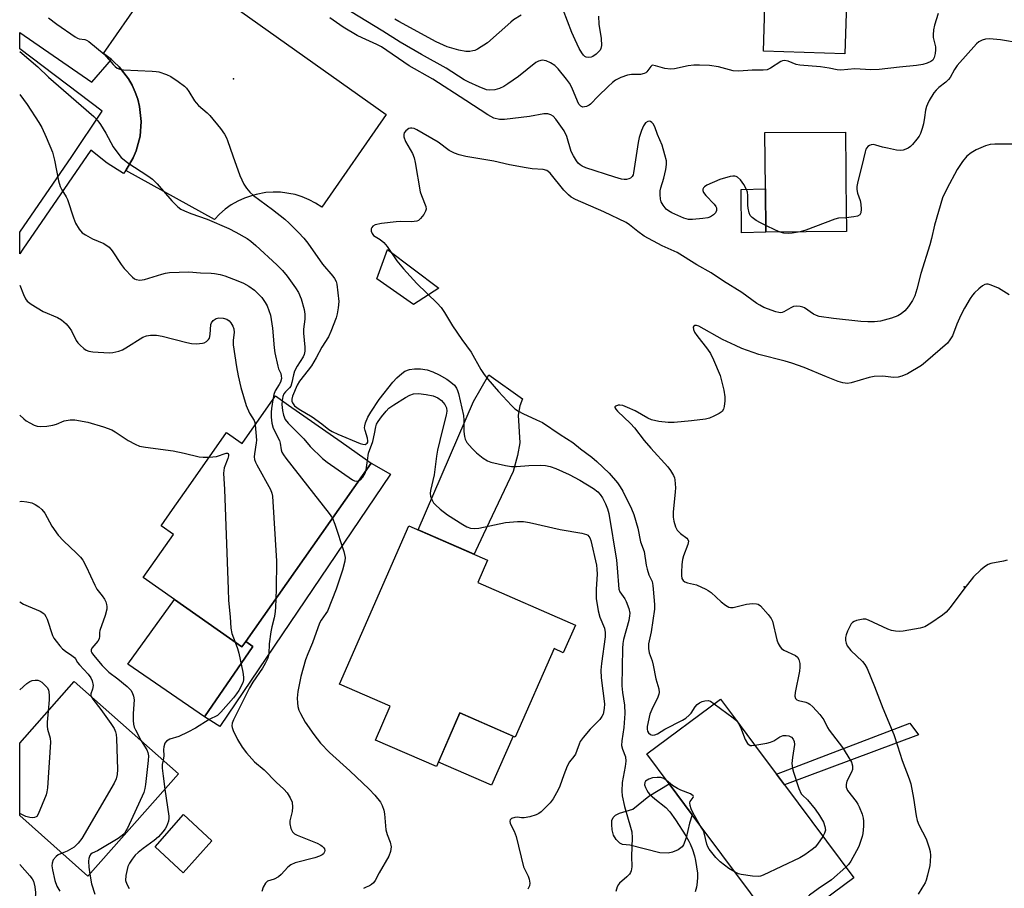
# Model space of a CAD drawing. Units: inches. Extents: x 1279761 to 1285761, y 489452 to 493453.
# Drawn here: x 1279761 to 1280049, y 491913 to 492166 of the extents above; entities that cross this region are included whole.
import ezdxf

# ---------------------------------------------------------------- set-up
doc = ezdxf.new("R2010")
doc.units = ezdxf.units.IN
doc.header["$MEASUREMENT"] = 0
for name, color, linetype in [('BLDG-Footprint', 5, 'Continuous'), ('CULTRL-Pad', 6, 'Continuous'), ('ELEV-Spot Elevation', 7, 'Continuous'), ('TRANS-Driveway', 251, 'Continuous'), ('TRANS-Non Street Sidewalk', 7, 'Continuous'), ('TRANS-Road', 130, 'Continuous'), ('TRANS-Street Sidewalk', 7, 'Continuous'), ('Undefined', 1, 'Continuous')]:
    doc.layers.add(name, color=color, linetype=linetype)

msp = doc.modelspace()

# ---------------------------------------------------------------- linework, layer by layer
at = {"layer": 'BLDG-Footprint'}
for points, elevation in [([(1280002.6, 492174.14), (1280002.01, 492156.34), (1279978.22, 492157.13), (1279978.65, 492170.14), (1279979.24, 492188.68), (1279981.13, 492188.62), (1280003.05, 492187.89), (1280002.71, 492177.58)], 300.31), ([(1280002.42, 492104.42), (1279978.86, 492104.24), (1279978.77, 492116.87), (1279978.65, 492133.32), (1280002.21, 492133.49), (1280002.29, 492122.17), (1280002.31, 492118.88)], 296.81), ([(1279854.83, 492042.97), (1279861.9, 492038.01), (1279863.59, 492036.82), (1279826.98, 491984.66), (1279825.89, 491983.11), (1279806.21, 491996.92), (1279797.05, 492003.35), (1279805.88, 492015.93), (1279802.25, 492018.48), (1279805.58, 492023.22), (1279810.25, 492029.87), (1279821.41, 492045.77), (1279825.98, 492042.56), (1279835.7, 492056.4), (1279839.47, 492053.75)], 303.35), ([(1279923.26, 491989.45), (1279919.75, 491981.42), (1279917.04, 491982.61), (1279905.72, 491956.72), (1279889.52, 491963.81), (1279882.66, 491948.13), (1279864.9, 491955.9), (1279869.22, 491965.79), (1279854.41, 491972.27), (1279874.63, 492018.51), (1279897.59, 492008.47), (1279894.73, 492001.93)], 333.98), ([(1279807.34, 491946.06), (1279780.91, 491916.19), (1279760.96, 491933.84), (1279760.96, 491955), (1279776.89, 491973)], 306.83), ([(1280004.58, 491915.7), (1279983.1, 491899.66), (1279957.43, 491934.04), (1279950.69, 491943.07), (1279944.15, 491951.84), (1279965.63, 491967.87), (1279969.46, 491962.74), (1279977.29, 491952.25), (1279982.03, 491945.91), (1279984.31, 491942.85)], 293.78)]:
    msp.add_lwpolyline(points, close=True, dxfattribs=dict(at, elevation=elevation))
at = {"layer": 'CULTRL-Pad'}
for points in [[(1279978.86, 492104.24), (1279971.8, 492104.04), (1279971.66, 492116.75), (1279978.77, 492116.87)], [(1279806.21, 491996.92), (1279825.89, 491983.11), (1279826.98, 491984.66), (1279829.06, 491983.24), (1279814.96, 491962.72), (1279792.59, 491978.04)], [(1279905.07, 491957.01), (1279898.8, 491942.68), (1279883.25, 491949.48), (1279889.52, 491963.81)], [(1279951.63, 491923.15), (1279950.41, 491922.82), (1279947.89, 491923.01), (1279939.21, 491925.18), (1279937.08, 491925.43), (1279936.22, 491925.75), (1279935.18, 491926.83), (1279934.43, 491928.12), (1279934.05, 491929.64), (1279933.88, 491931.26), (1279933.96, 491932.45), (1279934.27, 491933.25), (1279935, 491933.93), (1279936.14, 491934.54), (1279940.07, 491935.75), (1279944.71, 491939.55), (1279950.69, 491943.07), (1279957.43, 491934.04), (1279956.64, 491931.65), (1279955.64, 491927.39), (1279954.84, 491925.27), (1279954.42, 491924.69), (1279953.31, 491923.86)], [(1279817.07, 491926.46), (1279808.73, 491917.16), (1279800.53, 491924.72), (1279808.82, 491934.14)]]:
    msp.add_lwpolyline(points, close=True, dxfattribs=at)
at = {"layer": 'ELEV-Spot Elevation'}
for p in [(1279823.4, 492149, 295.66), (1280036.8, 492000.7, 290.18)]:
    msp.add_point(p, dxfattribs=at)
at = {"layer": 'TRANS-Driveway'}
for points in [[(1279883.4, 492087.91), (1279875.95, 492083.15), (1279865.3, 492090.61), (1279868.36, 492099.16)], [(1279894.19, 492011.3), (1279893.66, 492010.19), (1279877.31, 492017.34), (1279893.48, 492054.76), (1279897.99, 492062.54), (1279907.8, 492055.59), (1279907.04, 492053.55), (1279906.57, 492050.78), (1279907.06, 492042.72), (1279906.36, 492039.01), (1279905.06, 492034.34), (1279896.34, 492015.85)]]:
    msp.add_lwpolyline(points, close=True, dxfattribs=at)
at = {"layer": 'TRANS-Non Street Sidewalk'}
for points in [[(1279869.24, 492033.59), (1279819.45, 491959.87), (1279814.96, 491962.72), (1279829.06, 491983.24), (1279826.98, 491984.66), (1279863.59, 492036.82)], [(1280023.5, 491957.4), (1279984.31, 491942.85), (1279982.03, 491945.91), (1280020.99, 491960.87)]]:
    msp.add_lwpolyline(points, close=True, dxfattribs=at)
at = {"layer": 'TRANS-Road'}
msp.add_lwpolyline([(1279791.92, 492122.23), (1279793.07, 492124.08), (1279794.15, 492125.99), (1279794.99, 492128.01), (1279796.11, 492132.24), (1279796.44, 492136.61), (1279795.97, 492140.96), (1279795.44, 492143.08), (1279794.71, 492145.15), (1279793.81, 492147.14), (1279792.72, 492149.05), (1279790.05, 492152.52), (1279788.47, 492154.02), (1279787.74, 492154.65), (1279785.42, 492156.4), (1279804.42, 492183.8), (1279868.02, 492138.65), (1279849.21, 492111.52), (1279847.4, 492112.71), (1279845.49, 492113.72), (1279843.5, 492114.56), (1279841.43, 492115.2), (1279837.17, 492115.91), (1279835.01, 492115.97), (1279832.85, 492115.82), (1279830.05, 492115.27), (1279828.63, 492114.89), (1279826.59, 492114.21), (1279824.63, 492113.29), (1279822.76, 492112.2), (1279821.01, 492110.94), (1279819.37, 492109.53), (1279817.84, 492107.93)], close=True, dxfattribs=at)
at = {"layer": 'TRANS-Street Sidewalk'}
msp.add_lwpolyline([(1279787.74, 492154.65), (1279788.47, 492154.02), (1279790.05, 492152.52), (1279792.72, 492149.05), (1279793.81, 492147.14), (1279794.71, 492145.15), (1279795.44, 492143.08), (1279795.97, 492140.96), (1279796.44, 492136.61), (1279796.11, 492132.24), (1279794.99, 492128.01), (1279794.15, 492125.99), (1279793.07, 492124.08), (1279791.92, 492122.23), (1279791.31, 492121.36), (1279786.53, 492124.41), (1279781.76, 492128.23), (1279761.89, 492099.28), (1279760.97, 492097.95), (1279760.97, 492104.24), (1279776.17, 492126.33), (1279785.08, 492139.58), (1279760.98, 492157.78), (1279760.98, 492162.6), (1279782.07, 492148.07)], close=True, dxfattribs=at)
at = {"layer": 'Undefined'}
for p, q in [((1279862.17, 492034.8, 298), (1279862.53, 492037.56, 298)), ((1279835.85, 492000, 302), (1279835.8, 491997.22, 302)), ((1279970.4, 491961.49, 294), (1279970.95, 491960.74, 294))]:
    msp.add_line(p, q, dxfattribs=at)
for points, elevation in [([(1279930.03, 492167.32), (1279930.09, 492164.99), (1279930.8, 492160.78), (1279930.87, 492158.74), (1279930.74, 492157.92), (1279930.51, 492157.43), (1279929.97, 492156.79), (1279929.31, 492156.21), (1279928.34, 492155.58), (1279927.85, 492155.4), (1279927.09, 492155.25), (1279926.39, 492155.33), (1279925.99, 492155.58), (1279925.62, 492155.95), (1279925.14, 492156.61), (1279924.38, 492157.93), (1279923.17, 492160.44), (1279922.26, 492162.55), (1279919.7, 492169.16)], 300), ([(1279769.33, 492166.82), (1279771.84, 492164.96), (1279777.13, 492161.27), (1279777.88, 492160.88), (1279778.33, 492160.74), (1279779.99, 492160.54), (1279780.48, 492160.34), (1279781.18, 492159.9), (1279785.67, 492156.25), (1279788.25, 492153.23), (1279788.84, 492152.66), (1279789.47, 492152.18), (1279790.19, 492151.87), (1279791.27, 492151.68), (1279799.61, 492151.31), (1279800.79, 492151.21), (1279801.64, 492151.03), (1279803.82, 492150.31), (1279805.12, 492149.72), (1279807.25, 492148.3), (1279809.06, 492146.92), (1279809.66, 492146.3), (1279810.37, 492145.36), (1279812.01, 492142.65), (1279812.49, 492141.98), (1279813.23, 492141.22), (1279815.7, 492139.1), (1279816.54, 492138.29), (1279819.64, 492134.5), (1279820.81, 492132.85), (1279821.35, 492131.81), (1279821.67, 492131), (1279823.17, 492126.57), (1279825.25, 492120.84), (1279826.44, 492118.26), (1279827.17, 492117.05), (1279828.14, 492115.97), (1279829.21, 492114.99), (1279834.8, 492110.91), (1279838.38, 492108), (1279839.68, 492106.85), (1279842.39, 492104.19), (1279843.92, 492102.52), (1279845.15, 492100.99), (1279849.36, 492094.94), (1279852.45, 492091.4), (1279852.96, 492090.72), (1279853.37, 492089.88), (1279853.58, 492089.02), (1279854.14, 492083.96), (1279854.03, 492082.18), (1279853.7, 492080.42), (1279853.4, 492079.27), (1279851.86, 492075.22), (1279851.14, 492073.65), (1279849.25, 492070.69), (1279847.57, 492067.52), (1279846.17, 492065.24), (1279845.24, 492063.9), (1279842.73, 492060.77), (1279842.02, 492059.56), (1279840.66, 492056.33), (1279840.42, 492055.47), (1279840.47, 492054.84), (1279840.65, 492054.35), (1279841.27, 492053.48), (1279842.57, 492052.5), (1279846.38, 492050.27), (1279849.17, 492048.26), (1279851.25, 492046.65), (1279852.27, 492046), (1279853.87, 492045.27), (1279860.43, 492042.56), (1279861.18, 492042.31), (1279861.87, 492042.26), (1279862.42, 492042.59), (1279862.61, 492042.92), (1279862.68, 492043.27), (1279862.57, 492044.06), (1279861.86, 492046.28), (1279861.72, 492047.11), (1279861.77, 492047.68), (1279861.98, 492048.53), (1279862.62, 492050.2), (1279863.52, 492051.71), (1279865.96, 492055.35), (1279869.97, 492060.45), (1279871.13, 492061.74), (1279872.59, 492063.01), (1279873.5, 492063.61), (1279874.84, 492064.1), (1279876.25, 492064.37), (1279878, 492064.33), (1279880.02, 492064.06), (1279881.64, 492063.49), (1279883.46, 492062.62), (1279885.7, 492061.28), (1279886.89, 492060.46), (1279887.94, 492059.52), (1279888.53, 492058.69), (1279888.85, 492057.96), (1279889.1, 492057.11), (1279890.57, 492050.7), (1279890.72, 492049.31), (1279890.7, 492046), (1279890.87, 492044.58), (1279891.07, 492043.76), (1279891.61, 492042.79), (1279893.13, 492041.04), (1279894.39, 492039.83), (1279896.38, 492038.19), (1279897.56, 492037.46), (1279898.62, 492037.08), (1279902.89, 492036.13), (1279904.6, 492035.82), (1279906.04, 492035.79), (1279909.63, 492036.14), (1279913.12, 492036.21), (1279914.55, 492036.1), (1279915.92, 492035.78), (1279917.52, 492035.18), (1279921.46, 492033.44), (1279924.6, 492031.84), (1279928.57, 492029.39), (1279929.82, 492028.4), (1279930.54, 492027.67), (1279931.23, 492026.64), (1279932.07, 492024.9), (1279932.69, 492023.42), (1279933.04, 492022.12), (1279935.27, 492008.45), (1279935.5, 492006.25), (1279935.92, 492000)], 296), ([(1279978.85, 492106.19), (1279977.34, 492106.95), (1279976.09, 492107.69), (1279974.93, 492108.53), (1279974.37, 492109.12), (1279974.01, 492109.87), (1279973.69, 492111.28), (1279973.62, 492112.15), (1279973.67, 492114.94), (1279973.5, 492115.97), (1279973.24, 492116.72), (1279972.49, 492118.15), (1279971.46, 492119.52), (1279970.66, 492120.27), (1279970.25, 492120.49), (1279969.8, 492120.61), (1279969.29, 492120.61), (1279968.48, 492120.48), (1279965.5, 492119.59), (1279961.7, 492117.94), (1279960.99, 492117.51), (1279960.65, 492117.16), (1279960.5, 492116.81), (1279960.47, 492116.42), (1279960.71, 492115.79), (1279961.39, 492114.94), (1279963.81, 492112.44), (1279964.29, 492111.78), (1279964.49, 492111.31), (1279964.48, 492110.57), (1279964.16, 492109.9), (1279963.62, 492109.35), (1279962.73, 492108.76), (1279961.93, 492108.47), (1279960.46, 492108.23), (1279957.48, 492107.91), (1279956.32, 492107.93), (1279954.96, 492108.36), (1279951.49, 492109.92), (1279950.47, 492110.48), (1279949.83, 492110.99), (1279948.91, 492112.09), (1279948.34, 492113.06), (1279948.11, 492113.84), (1279948.02, 492115.22), (1279948.06, 492116.34), (1279948.19, 492117.16), (1279949.14, 492120.06), (1279949.69, 492122.57), (1279949.89, 492123.97), (1279949.85, 492125.1), (1279949.43, 492126.82), (1279948.58, 492129.66), (1279947.26, 492132.81), (1279946.5, 492134.97), (1279945.99, 492135.92), (1279945.64, 492136.29), (1279945.25, 492136.55), (1279944.82, 492136.66), (1279944.4, 492136.6), (1279943.79, 492136.21), (1279943.16, 492135.29), (1279942.6, 492133.9), (1279941.93, 492131.9), (1279941.59, 492130.48), (1279940.24, 492121.54), (1279940.1, 492121), (1279939.86, 492120.53), (1279939.34, 492120.03), (1279938.9, 492119.81), (1279938.23, 492119.63), (1279937.5, 492119.61), (1279936.7, 492119.75), (1279934.82, 492120.29), (1279926.34, 492123.08), (1279925.25, 492123.51), (1279924.62, 492123.9), (1279924.09, 492124.4), (1279923.59, 492125.08), (1279922.7, 492126.55), (1279922.08, 492127.77), (1279920.74, 492132.14), (1279919.98, 492133.81), (1279919.05, 492135.23), (1279917.52, 492137.28), (1279916.75, 492138.08), (1279916.06, 492138.53), (1279915.25, 492138.8), (1279914.1, 492138.81), (1279909.88, 492137.99), (1279902.55, 492137.14), (1279901.12, 492137.19), (1279899.47, 492137.57), (1279897.67, 492138.56), (1279891.3, 492142.75), (1279881.61, 492148.9), (1279874.72, 492152.87), (1279866.68, 492158.35), (1279865.28, 492159.09), (1279861.04, 492160.97), (1279859.58, 492161.69), (1279855.49, 492164.13), (1279851.58, 492166.81)], 296), ([(1280029.2, 492168.13), (1280028.19, 492164.75), (1280027.91, 492163.33), (1280027.8, 492161.93), (1280027.82, 492161.09), (1280028.41, 492158.35), (1280028.48, 492157.55), (1280028.4, 492156.46), (1280028.09, 492155.23), (1280027.65, 492154.5), (1280027.06, 492154.06), (1280026.06, 492153.6), (1280024.72, 492153.17), (1280022.95, 492152.9), (1280017.9, 492152.43), (1280011.97, 492151.72), (1280009.59, 492151.68), (1280004.9, 492151.91), (1280000.82, 492151.54), (1279999.77, 492151.63), (1279997.44, 492152.11), (1279994.87, 492152.49), (1279988.86, 492152.99), (1279987.75, 492153.26), (1279985.41, 492154.19), (1279984.35, 492154.36), (1279983.8, 492154.27), (1279983.31, 492154.07), (1279980.29, 492152.1), (1279979.29, 492151.69), (1279978.15, 492151.57), (1279974.89, 492151.53), (1279971.02, 492151.25), (1279969.37, 492151.41), (1279965.11, 492152.49), (1279962.42, 492152.91), (1279959.53, 492153.04), (1279957.82, 492153.01), (1279956.19, 492152.79), (1279952.2, 492151.97), (1279951.05, 492151.86), (1279949.37, 492152.03), (1279946.72, 492152.86), (1279945.78, 492152.98), (1279945.59, 492152.92), (1279945.26, 492152.66), (1279944.15, 492151.04), (1279943.82, 492150.77), (1279943.38, 492150.55), (1279942.3, 492150.34), (1279939.69, 492150.26), (1279938.54, 492150.1), (1279936.59, 492149.43), (1279935.01, 492148.66), (1279934.1, 492147.96), (1279932.83, 492146.77), (1279929.91, 492143.93), (1279927.72, 492141.66), (1279927.27, 492141.34), (1279926.5, 492140.98), (1279925.98, 492140.83), (1279925.48, 492140.78), (1279925.24, 492140.82), (1279924.83, 492141.05), (1279924.31, 492141.64), (1279923.87, 492142.5), (1279922.19, 492146.47), (1279921.55, 492147.75), (1279920.7, 492148.94), (1279918.29, 492151.93), (1279917.25, 492152.93), (1279916, 492153.69), (1279914.69, 492154.29), (1279914.15, 492154.43), (1279913.58, 492154.46), (1279912.47, 492154.23), (1279911.72, 492153.8), (1279906.61, 492149.7), (1279903.58, 492147.54), (1279902.37, 492146.78), (1279901.1, 492146.22), (1279899.75, 492145.83), (1279898.28, 492145.7), (1279897.27, 492145.84), (1279895.13, 492146.67), (1279892.18, 492148.01), (1279890.76, 492148.75), (1279885.54, 492152.13), (1279878.31, 492156.16), (1279872.11, 492159.75), (1279867.07, 492162.94), (1279857.55, 492168.69)], 298), ([(1279907.47, 492167.62), (1279905.23, 492166.22), (1279904.38, 492165.58), (1279897.59, 492159.58), (1279894.66, 492157.71), (1279893.89, 492157.34), (1279893.34, 492157.17), (1279892.48, 492157.04), (1279891.31, 492157.03), (1279889.27, 492157.43), (1279885.82, 492158.39), (1279882.56, 492159.88), (1279871.71, 492165.8), (1279870.56, 492166.5)], 300), ([(1280053.2, 492159.44), (1280047.49, 492160.39), (1280044.25, 492160.68), (1280043.1, 492160.6), (1280042.05, 492160.29), (1280041.07, 492159.8), (1280040.4, 492159.25), (1280034.75, 492152.95), (1280033.98, 492151.79), (1280032.72, 492149.43), (1280032.3, 492148.79), (1280031.49, 492148.04), (1280029.44, 492146.53), (1280028.68, 492145.75), (1280027.98, 492144.9), (1280026.61, 492142.7), (1280026.09, 492141.67), (1280025.8, 492140.92), (1280025.54, 492139.87), (1280025.29, 492137.74), (1280024.93, 492135.88), (1280024.59, 492134.54), (1280024.04, 492133.04), (1280023.69, 492132.32), (1280023.05, 492131.39), (1280021.78, 492129.85), (1280021.18, 492129.26), (1280020.51, 492128.8), (1280019.78, 492128.45), (1280019.02, 492128.2), (1280018.21, 492128.09), (1280017.05, 492128.21), (1280014.4, 492128.75), (1280012.94, 492129.09), (1280011.01, 492129.69), (1280010.21, 492129.83), (1280009.69, 492129.78), (1280009.19, 492129.59), (1280008.74, 492129.3), (1280008.37, 492128.92), (1280008.13, 492128.48), (1280007.89, 492127.73), (1280006.98, 492123.61), (1280005.75, 492119.03), (1280005.5, 492117.59), (1280005.52, 492116.75), (1280005.71, 492115.63), (1280006.43, 492113.53), (1280006.67, 492112.38), (1280006.79, 492110.92), (1280006.63, 492109.89), (1280006.31, 492109.32), (1280005.72, 492108.94), (1280004.64, 492108.69), (1280002.39, 492108.45)], 296), ([(1279760.98, 492156.97), (1279766.25, 492152.5), (1279769.36, 492149.5), (1279773.8, 492145.74), (1279782.6, 492138.03), (1279783.75, 492136.81), (1279784.6, 492135.69), (1279786.11, 492133.16), (1279788.25, 492129.15), (1279789.31, 492127.67), (1279790.63, 492126.08), (1279791.46, 492125.35), (1279792.56, 492124.54), (1279798.4, 492120.7), (1279799.78, 492119.69), (1279801.12, 492118.34), (1279805.36, 492113.39), (1279807.19, 492111.67), (1279808.05, 492111), (1279809.06, 492110.46), (1279810.99, 492109.71), (1279815.74, 492108.09), (1279822, 492105.35), (1279824.12, 492104.29), (1279827.41, 492102.36), (1279828.44, 492101.62), (1279829.94, 492100.36), (1279836.07, 492094.7), (1279837.68, 492093.09), (1279839.11, 492091.38), (1279841.53, 492088.01), (1279842.39, 492086.58), (1279843.13, 492084.74), (1279844.05, 492081.68), (1279844.25, 492080.26), (1279844.28, 492078.83), (1279843.88, 492075.91), (1279843.83, 492074.76), (1279844.21, 492070.62), (1279844.23, 492069.44), (1279844.07, 492068.51), (1279843.8, 492067.82), (1279841.97, 492065.08), (1279841.23, 492063.62), (1279840.89, 492062.58), (1279840.47, 492060.32), (1279840.14, 492059.27), (1279839.81, 492058.78), (1279838.62, 492057.63), (1279838.13, 492056.98), (1279837.82, 492056.21), (1279837.62, 492055.05)], 298), ([(1279760.98, 492144.47), (1279763.15, 492141.52), (1279766.53, 492136.32), (1279767.4, 492134.82), (1279768.7, 492132.04), (1279770.5, 492127.63), (1279771.09, 492125.29), (1279772.34, 492119.23), (1279772.8, 492117.63), (1279773.3, 492116.64), (1279774.57, 492114.56), (1279774.93, 492113.8), (1279776.63, 492108.48), (1279777.25, 492106.87), (1279778.29, 492105.16), (1279779.19, 492104.08), (1279780.14, 492103.42), (1279782.22, 492102.31), (1279785.5, 492100.89), (1279787.05, 492099.83), (1279788, 492098.79), (1279790.61, 492094.81), (1279791.48, 492093.63), (1279793.9, 492091.15), (1279794.54, 492090.63), (1279795.01, 492090.38), (1279796.06, 492090.24), (1279797.44, 492090.38), (1279802.47, 492092.02), (1279803.57, 492092.31), (1279804.74, 492092.46), (1279810.39, 492092.66), (1279813.78, 492092.34), (1279816.85, 492092.3), (1279817.89, 492092.21), (1279819.55, 492091.92), (1279820.92, 492091.54), (1279824.72, 492090.08), (1279826.31, 492089.39), (1279827.85, 492088.47), (1279829.56, 492087.28), (1279830.76, 492086.17), (1279831.67, 492085.16), (1279832.66, 492083.71), (1279833.22, 492082.69), (1279833.75, 492081.38), (1279834.17, 492080.02), (1279834.82, 492076.25), (1279835.31, 492070.47), (1279835.5, 492069.04), (1279836.34, 492065.09), (1279836.6, 492064.28), (1279837.2, 492062.98), (1279837.38, 492062.3), (1279837.39, 492061.51), (1279837.12, 492060.42), (1279836.77, 492059.72), (1279835.57, 492057.87), (1279835.21, 492056.79), (1279834.91, 492055.28)], 300), ([(1280051.29, 492129.97), (1280045.82, 492129.98), (1280044.41, 492129.88), (1280043.02, 492129.45), (1280040.31, 492128.3), (1280038.85, 492127.44), (1280037.56, 492126.42), (1280036.34, 492124.89), (1280034.79, 492122.53), (1280031.72, 492116.92), (1280030.47, 492114.28), (1280028.19, 492106.29), (1280027.28, 492102.42), (1280026.76, 492100.51), (1280024.13, 492092.15), (1280023.03, 492087.55), (1280022.38, 492085.61), (1280021.76, 492084.29), (1280020.6, 492082.58), (1280019.47, 492081.23), (1280018.39, 492080.38), (1280017.44, 492079.85), (1280015.64, 492079.17), (1280012.38, 492078.26), (1280010.68, 492078.07), (1280008.68, 492078.02), (1280006.63, 492078.16), (1279998.71, 492079), (1279994.5, 492079.63), (1279993.69, 492079.86), (1279992.79, 492080.31), (1279990.2, 492082.16), (1279989.69, 492082.38), (1279988.89, 492082.56), (1279987.79, 492082.63), (1279986.99, 492082.52), (1279986.21, 492082.19), (1279984.19, 492080.99), (1279983.66, 492080.79), (1279983.17, 492080.72), (1279982.66, 492080.75), (1279981.84, 492080.96), (1279978.36, 492082.29), (1279977.14, 492082.88), (1279976.24, 492083.42), (1279971.93, 492086.64), (1279966.49, 492089.97), (1279962.92, 492092.38), (1279958.79, 492094.67), (1279952.96, 492098.26), (1279948.66, 492100.29), (1279943.35, 492103.07), (1279941.5, 492104.41), (1279939.06, 492106.43), (1279938.15, 492107.03), (1279931.62, 492110.19), (1279923.35, 492113.77), (1279922.08, 492114.42), (1279921.22, 492115.11), (1279919.89, 492116.56), (1279915.89, 492121.48), (1279915.36, 492121.98), (1279914.91, 492122.26), (1279913.86, 492122.57), (1279910.64, 492122.78), (1279908.9, 492123.02), (1279904.04, 492123.96), (1279899.48, 492125.01), (1279891.23, 492126.39), (1279889.29, 492126.81), (1279887.97, 492127.33), (1279886.45, 492128.12), (1279883.24, 492130.49), (1279876.96, 492134.17), (1279876.2, 492134.52), (1279875.54, 492134.67), (1279875.11, 492134.66), (1279874.62, 492134.49), (1279873.74, 492133.86), (1279873.26, 492133.25), (1279873.12, 492132.79), (1279873.19, 492132.05), (1279873.65, 492130.76), (1279875.65, 492127.27), (1279876.18, 492125.99), (1279876.51, 492124.56), (1279877.98, 492116.03), (1279878.29, 492114.91), (1279879.55, 492111.74), (1279879.64, 492110.93), (1279879.51, 492110.41), (1279878.96, 492109.4), (1279878.08, 492108.22), (1279877.45, 492107.68), (1279876.98, 492107.49), (1279875.38, 492107.29), (1279872.29, 492107.36), (1279870.88, 492107.29), (1279866.62, 492106.76), (1279864.76, 492106.35), (1279864.13, 492105.97), (1279863.83, 492105.62), (1279863.63, 492105.21), (1279863.61, 492104.55), (1279863.87, 492103.89), (1279864.32, 492103.32), (1279866.27, 492102.15), (1279867.37, 492101.19), (1279868.26, 492100.03), (1279871.12, 492095.92), (1279873.03, 492093.54), (1279876.98, 492089.21), (1279882.87, 492083.54), (1279884.04, 492082.23), (1279885.05, 492080.83), (1279886.46, 492078.35), (1279887.42, 492076.85), (1279890.13, 492072.92), (1279892.81, 492069.24), (1279895.67, 492064.1), (1279896.61, 492062.67), (1279897.67, 492061.33), (1279900.83, 492057.67), (1279904.59, 492053.63), (1279905.62, 492052.69), (1279906.68, 492051.94), (1279907.97, 492051.28), (1279911.94, 492049.48), (1279913.62, 492048.62), (1279918.81, 492045.18), (1279922.53, 492042.82), (1279924.78, 492040.99), (1279928.07, 492038.51), (1279929.58, 492037.22), (1279933.13, 492033.89), (1279935.55, 492031.03), (1279936.4, 492029.88), (1279937.11, 492028.62), (1279939.71, 492023.43), (1279940.38, 492021.81), (1279941.56, 492017.8), (1279942.29, 492013.83), (1279943.35, 492010.95), (1279943.95, 492006.95), (1279944.19, 492005.81), (1279944.71, 492004.14), (1279945.65, 492002.19), (1279945.87, 492001.09), (1279945.95, 492000)], 294), ([(1279983.13, 492104.27), (1279981.73, 492104.81), (1279978.85, 492106.19)], 296), ([(1280002.39, 492108.45), (1280000.14, 492108.32), (1279999.05, 492108.08), (1279990.62, 492104.84), (1279988.92, 492104.32)], 296), ([(1279988.92, 492104.32), (1279986.62, 492103.94), (1279985.48, 492103.86), (1279984.17, 492103.99), (1279983.13, 492104.27)], 296), ([(1279760.97, 492088.81), (1279762.03, 492086.03), (1279762.67, 492084.75), (1279763.19, 492084.1), (1279764.33, 492083.24), (1279767.81, 492081.11), (1279772, 492079.32), (1279773.21, 492078.6), (1279774.5, 492077.48), (1279775.46, 492076.43), (1279776.06, 492075.46), (1279777.5, 492072.64), (1279777.99, 492071.92), (1279778.59, 492071.27), (1279779.68, 492070.26), (1279780.38, 492069.75), (1279781.17, 492069.45), (1279782.32, 492069.29), (1279787.07, 492069), (1279788.21, 492069.13), (1279789.88, 492069.52), (1279790.95, 492069.91), (1279791.98, 492070.48), (1279796.9, 492073.59), (1279797.99, 492073.96), (1279799.14, 492074.16), (1279800.88, 492074.13), (1279802.6, 492073.89), (1279809.74, 492071.99), (1279811.14, 492071.68), (1279812.59, 492071.61), (1279814.32, 492071.78), (1279814.86, 492071.94), (1279815.54, 492072.35), (1279816.1, 492072.89), (1279816.38, 492073.32), (1279816.63, 492074.34), (1279816.78, 492077.27), (1279816.94, 492077.79), (1279817.43, 492078.42), (1279818.34, 492079.03), (1279819.1, 492079.2), (1279820.42, 492079.12), (1279821.44, 492078.8), (1279822.12, 492078.34), (1279822.67, 492077.75), (1279823.23, 492076.81), (1279823.53, 492076.02), (1279823.65, 492074.9), (1279823.3, 492072.72), (1279823.3, 492071.33), (1279824.28, 492064.87), (1279824.76, 492062.26), (1279825.56, 492058.83), (1279827.08, 492053.66), (1279828.06, 492051.35), (1279829.42, 492049.24), (1279829.62, 492048.7), (1279829.78, 492047.96)], 302), ([(1280050.02, 492085.99), (1280046.83, 492087.89), (1280044.67, 492088.79), (1280043.86, 492089.02), (1280043.34, 492089.08), (1280042.85, 492088.99), (1280042.16, 492088.6), (1280041.07, 492087.69), (1280039.81, 492086.5), (1280039.25, 492085.84), (1280038.59, 492084.84), (1280036.92, 492082), (1280035.88, 492080.04), (1280034.71, 492077.36), (1280033.4, 492073.98), (1280032.67, 492072.76), (1280031.97, 492071.86), (1280025.57, 492066.26), (1280024.39, 492065.34), (1280020.26, 492062.9), (1280018.65, 492062.17), (1280017.56, 492061.86), (1280016.23, 492061.81), (1280013.11, 492062.17), (1280010.52, 492062.05), (1280009.11, 492061.78), (1280003.84, 492060.2), (1280002.74, 492060.07), (1280001.4, 492060.22), (1280000.05, 492060.65), (1279996.57, 492061.96), (1279990.08, 492064.69), (1279986.54, 492066.03), (1279984.56, 492066.61), (1279976.9, 492068.47), (1279971.9, 492070.3), (1279969.99, 492071.1), (1279966.26, 492072.92), (1279959.33, 492076.75), (1279958.69, 492076.99), (1279958.12, 492076.99), (1279957.83, 492076.8), (1279957.69, 492076.47), (1279957.79, 492075.79), (1279958.1, 492075.05), (1279958.75, 492074.05), (1279961.86, 492070.05), (1279962.69, 492068.84), (1279963.59, 492066.99), (1279965.54, 492062.37), (1279966.6, 492058.14), (1279966.96, 492056.14), (1279966.94, 492055), (1279966.74, 492053.3), (1279966.55, 492052.51), (1279966.16, 492051.86), (1279965.28, 492051.24), (1279963.74, 492050.47), (1279962.43, 492049.9), (1279961.32, 492049.59), (1279957.22, 492049.11), (1279952.16, 492048.69), (1279950.41, 492048.66), (1279947.63, 492048.92), (1279945.51, 492049.45), (1279944.48, 492049.92), (1279940.74, 492052.09), (1279938.52, 492053.06), (1279937.1, 492053.59), (1279936.25, 492053.75), (1279935.73, 492053.71), (1279935.08, 492053.46), (1279934.84, 492053.2), (1279934.82, 492053.04), (1279935.07, 492052.5), (1279935.57, 492051.92), (1279939.33, 492048.41), (1279940.52, 492047.14), (1279943.38, 492043.44), (1279945.27, 492041.15), (1279950.25, 492035.75), (1279951.06, 492034.63), (1279951.91, 492033.2), (1279952.22, 492032.45), (1279952.35, 492031.9), (1279952.49, 492029.59), (1279952.44, 492028.42), (1279951.83, 492022.44), (1279951.82, 492020.97), (1279951.99, 492019.82), (1279952.47, 492018.16), (1279952.99, 492017.18), (1279953.95, 492016.22), (1279955.79, 492014.84), (1279956.13, 492014.46), (1279956.27, 492014.02), (1279956.1, 492013.01), (1279954.86, 492009.73), (1279954.57, 492008.62), (1279954.39, 492007.2), (1279954.26, 492004.82), (1279954.27, 492003.94), (1279954.4, 492003.12), (1279954.72, 492002.53), (1279955.26, 492002.09), (1279956.02, 492001.83), (1279958.62, 492001.26), (1279961.33, 492000)], 292), ([(1279862.53, 492037.56), (1279862.87, 492039.67), (1279864.06, 492043.1), (1279864.59, 492045.33), (1279864.99, 492047.42), (1279865.21, 492048.14), (1279865.63, 492048.92), (1279866.67, 492050.35), (1279867.97, 492051.96), (1279868.8, 492052.8), (1279870.2, 492053.82), (1279873.67, 492055.92), (1279874.91, 492056.6), (1279875.99, 492056.98), (1279877.41, 492057.11), (1279879.69, 492056.88), (1279881.74, 492056.41), (1279883.07, 492055.86), (1279884.2, 492055.05), (1279885.12, 492053.95), (1279885.6, 492052.96), (1279885.72, 492051.95), (1279885.52, 492050.81), (1279884.33, 492046.25), (1279883, 492040.57), (1279882.7, 492038.86), (1279882.05, 492033.35), (1279880.94, 492028.79), (1279880.87, 492027.95), (1279880.96, 492027.16), (1279881.3, 492026.14), (1279881.85, 492025.21), (1279882.45, 492024.57), (1279883.78, 492023.38), (1279885.89, 492021.72), (1279890.35, 492018.84), (1279891.58, 492018.17), (1279892.61, 492017.81), (1279893.69, 492017.71), (1279895.06, 492017.81), (1279902.87, 492019.42), (1279906.38, 492019.72), (1279908.13, 492019.75), (1279909.87, 492019.45), (1279918.84, 492017.4), (1279925.18, 492016.34), (1279926.49, 492015.98), (1279926.91, 492015.71), (1279927.23, 492015.35), (1279927.49, 492014.94), (1279927.77, 492014.21), (1279929.42, 492006.94), (1279929.56, 492005.8), (1279929.63, 492004.39), (1279929.3, 492000)], 298), ([(1279834.91, 492055.28), (1279834.49, 492052.76), (1279834.4, 492051.65), (1279834.43, 492050.21), (1279834.63, 492048.44), (1279835.03, 492047.04), (1279836.85, 492043.39), (1279837.05, 492042.58), (1279837.31, 492040.7), (1279837.55, 492039.95), (1279837.99, 492039.21), (1279838.7, 492038.26), (1279851.38, 492022.08), (1279852.28, 492020.7)], 300), ([(1279837.62, 492055.05), (1279837.56, 492053.87), (1279837.74, 492052.15), (1279838.04, 492050.75), (1279838.55, 492049.56), (1279839.41, 492048.45), (1279843.97, 492043.88), (1279845.82, 492041.62), (1279849.41, 492038.17), (1279850.78, 492037.05), (1279858.21, 492031.91), (1279858.71, 492031.65), (1279859.23, 492031.5), (1279859.91, 492031.57)], 298), ([(1279760.97, 492050.84), (1279762.19, 492049.7), (1279762.89, 492049.15), (1279763.9, 492048.54), (1279765.22, 492047.88), (1279766.05, 492047.61), (1279766.9, 492047.53), (1279768.93, 492047.62), (1279770.67, 492047.85), (1279771.72, 492048.19), (1279773.98, 492049.11), (1279775.66, 492049.46), (1279777.11, 492049.4), (1279780.91, 492048.77), (1279785.42, 492047.42), (1279787.89, 492046.52), (1279788.87, 492045.95), (1279792.65, 492043.36), (1279794.67, 492042.28), (1279795.99, 492041.74), (1279797.74, 492041.41), (1279805.77, 492040.39), (1279808.97, 492039.72), (1279813.39, 492038.59), (1279814.56, 492038.5), (1279816.33, 492038.53)], 304), ([(1279829.78, 492047.96), (1279830.11, 492043.53), (1279830.05, 492042.67), (1279829.5, 492039.49), (1279829.48, 492038.67), (1279829.58, 492037.86), (1279829.86, 492037.06), (1279830.25, 492036.27), (1279834.19, 492029.06), (1279834.62, 492027.99), (1279834.79, 492027.13), (1279835.99, 492008.15), (1279835.85, 492000)], 302), ([(1279816.33, 492038.53), (1279818.43, 492038.72), (1279821.3, 492039.69), (1279821.7, 492039.7), (1279821.84, 492039.64), (1279821.95, 492039.35), (1279821.92, 492038.91), (1279821.72, 492038.15), (1279820.72, 492035.46), (1279820.56, 492034.65), (1279820.51, 492033.84), (1279820.83, 492029.11), (1279821.85, 492000)], 304), ([(1279859.91, 492031.57), (1279860.52, 492031.91), (1279861.22, 492032.68), (1279861.9, 492033.85), (1279862.17, 492034.8)], 298), ([(1279760.97, 492025.59), (1279761.03, 492025.61), (1279761.6, 492025.64), (1279763.05, 492025.5), (1279764.47, 492025.19), (1279765.44, 492024.75), (1279766.55, 492024.03), (1279767.39, 492023.24), (1279768.32, 492022.13), (1279770.39, 492018.33), (1279772.24, 492015.75), (1279773.77, 492014.1), (1279777.55, 492010.53), (1279778.73, 492009.29), (1279779.45, 492008.41), (1279780.42, 492006.59), (1279782.86, 492001.17), (1279783.47, 492000)], 306), ([(1279852.28, 492020.7), (1279852.97, 492018.92), (1279855.64, 492010.95), (1279855.88, 492010.1), (1279856.01, 492009.24), (1279855.89, 492008.11), (1279855.22, 492005.57), (1279853.37, 492000)], 300), ([(1280049.39, 492008.47), (1280048.28, 492008.14), (1280044.64, 492007.45), (1280043.82, 492007.14), (1280043.05, 492006.72), (1280041.68, 492005.63), (1280039.58, 492003.61), (1280036.77, 492000)], 290), ([(1279783.47, 492000), (1279785.09, 491998.07), (1279785.74, 491997.08), (1279786.09, 491996.3), (1279786.34, 491995.5), (1279786.42, 491994.95), (1279786.4, 491994.13), (1279785.94, 491992.26), (1279784.35, 491987.9), (1279784.27, 491987.35), (1279784.31, 491986.22), (1279784.16, 491985.47), (1279783.75, 491984.8), (1279782.01, 491982.7), (1279781.83, 491982.27), (1279781.87, 491981.75), (1279782.08, 491981.33), (1279782.54, 491980.71), (1279785.07, 491977.69), (1279786.02, 491976.67), (1279787.04, 491975.73), (1279789.6, 491973.81), (1279792.33, 491971.5), (1279793.38, 491970.47), (1279793.85, 491969.78), (1279794.24, 491968.74), (1279794.43, 491967.65), (1279794.12, 491963.65), (1279794.1, 491961.63), (1279794.19, 491960.5), (1279794.41, 491959.69), (1279794.76, 491958.91), (1279796.48, 491955.67)], 306), ([(1279821.85, 492000), (1279821.99, 491996.62), (1279822.45, 491991.92), (1279822.61, 491988.58), (1279822.91, 491986.99), (1279823.85, 491984.54)], 304), ([(1279945.95, 492000), (1279946.4, 491995.45), (1279946.42, 491994.17), (1279945.39, 491987.49), (1279944.67, 491983.98), (1279944.59, 491982.69), (1279944.78, 491981.35), (1279945.65, 491979.08), (1279946.02, 491977.82), (1279946.79, 491973.76), (1279947.6, 491970.85), (1279947.7, 491969.79), (1279947.63, 491969.26), (1279947.38, 491968.46), (1279945.58, 491964.79), (1279945.03, 491963.44), (1279944.23, 491959.91), (1279944.19, 491959.05), (1279944.33, 491958.48), (1279944.62, 491958.05), (1279945.23, 491957.55), (1279945.7, 491957.35), (1279946.43, 491957.38), (1279947.26, 491957.76), (1279949.41, 491959.11), (1279954.59, 491961.73), (1279955.53, 491962.32), (1279956.52, 491963.15), (1279957.05, 491963.78), (1279958.3, 491965.63), (1279958.83, 491966.26), (1279959.51, 491966.75), (1279960.28, 491967.13), (1279961.09, 491967.4), (1279962.02, 491967.46), (1279962.76, 491967.22), (1279963.84, 491966.53)], 294), ([(1279961.33, 492000), (1279962.08, 491999.59), (1279962.94, 491998.97), (1279965.81, 491996.3), (1279967.15, 491995.29), (1279968.07, 491994.74), (1279968.56, 491994.58), (1279969.35, 491994.6), (1279973.26, 491995.56), (1279975.01, 491995.74), (1279976.14, 491995.72), (1279976.65, 491995.59), (1279977.3, 491995.15), (1279979.58, 491992.58), (1279980.47, 491991.43), (1279980.84, 491990.65), (1279982.11, 491985.17), (1279982.53, 491984.09), (1279983.09, 491983.1), (1279983.45, 491982.68), (1279984.14, 491982.2), (1279987.6, 491980.61), (1279988.18, 491980.11), (1279988.53, 491979.42), (1279988.8, 491978.3), (1279988.86, 491977.15), (1279988.7, 491976.04), (1279987.48, 491969.83), (1279987.4, 491968.73), (1279987.61, 491968.02), (1279987.94, 491967.66), (1279988.4, 491967.41), (1279990.54, 491966.95), (1279991.27, 491966.67), (1279991.71, 491966.41), (1279992.65, 491965.58), (1279994.64, 491963.38), (1279995.88, 491961.77), (1279996.95, 491959.54), (1279997.37, 491958.82), (1280001.33, 491953.7), (1280002.88, 491951.24), (1280003.89, 491949.46), (1280004.25, 491948.4), (1280004.22, 491947.34), (1280003.93, 491946.54), (1280002.57, 491943.93), (1280002.32, 491942.92), (1280002.36, 491942.16), (1280002.79, 491941.19), (1280005.33, 491937.95), (1280005.81, 491937.22), (1280006.2, 491936.43), (1280007.02, 491934.21), (1280007.34, 491933.09), (1280007.44, 491932.22), (1280007.4, 491930.73), (1280007.23, 491928.64), (1280007.07, 491927.77), (1280006.05, 491924.8), (1280005.41, 491923.51), (1280003.68, 491920.52), (1280003.04, 491919.6), (1280002.29, 491918.77)], 292), ([(1280036.77, 492000), (1280032.74, 491994.59), (1280031.61, 491993.26), (1280030.47, 491992.35), (1280027.09, 491990), (1280025.34, 491988.97), (1280023.96, 491988.59), (1280019.06, 491987.75), (1280017.91, 491987.64), (1280016.77, 491987.73), (1280015.65, 491987.93), (1280014.57, 491988.28), (1280008.9, 491990.96), (1280008.12, 491991.2), (1280007.31, 491991.24), (1280005.42, 491990.81), (1280004.66, 491990.51), (1280004.22, 491990.23), (1280003.84, 491989.82), (1280003.39, 491989.08), (1280002.75, 491987.75), (1280002.33, 491986.64), (1280002.2, 491985.82), (1280002.21, 491985), (1280002.32, 491984.21), (1280002.61, 491983.46), (1280003.73, 491982.1), (1280007.15, 491978.86), (1280007.8, 491978.01), (1280008.45, 491976.83), (1280010.66, 491971.53), (1280013.06, 491965.2), (1280016.28, 491957.51), (1280017.39, 491954.22), (1280018.69, 491949.94), (1280020.79, 491944.55), (1280021.24, 491943.16), (1280022.05, 491938.9), (1280022.8, 491933.73), (1280023.08, 491932.38), (1280023.59, 491931.12), (1280025.7, 491927.04), (1280026.64, 491924.4), (1280026.88, 491923.31), (1280026.95, 491922.18), (1280026.93, 491920.47), (1280026.8, 491919.31), (1280026.16, 491916.4), (1280025.75, 491914.98), (1280025.4, 491914.17), (1280024.51, 491912.65), (1280023.39, 491910.92)], 290), ([(1279760.97, 491996.28), (1279762.11, 491995.61), (1279763.42, 491994.97), (1279766.96, 491993.52), (1279767.71, 491993.1), (1279768.2, 491992.67), (1279768.63, 491992.03), (1279768.97, 491991.23), (1279770.55, 491986.45), (1279770.95, 491985.69), (1279771.6, 491984.76), (1279772.65, 491983.4), (1279773.42, 491982.57), (1279774.3, 491981.89), (1279776.16, 491980.64), (1279776.96, 491979.99), (1279777.28, 491979.63), (1279777.89, 491978.56), (1279778.39, 491977.88), (1279780.98, 491975.13), (1279781.78, 491974.09), (1279782.17, 491973.19), (1279782.4, 491971.86), (1279782.24, 491970.77), (1279781.78, 491969.42), (1279781.75, 491969.02), (1279781.85, 491968.61)], 308), ([(1279823.85, 491984.54), (1279824.57, 491982.69), (1279824.96, 491981.28), (1279826.14, 491975.77), (1279826.34, 491974.26), (1279826.33, 491973.5), (1279826.09, 491972.62), (1279824.94, 491970.33), (1279824.31, 491969.37), (1279823.39, 491968.23), (1279819.74, 491964.01), (1279818.71, 491963.07), (1279816.29, 491961.87), (1279812.36, 491959.4), (1279810.04, 491958.18), (1279807.42, 491956.91), (1279804.84, 491956.12), (1279803.87, 491955.59), (1279803.39, 491954.98), (1279803.04, 491953.97), (1279802.95, 491953.15), (1279803.05, 491951.27), (1279802.87, 491950.02)], 304), ([(1279760.97, 491970.61), (1279763.01, 491972.45), (1279763.9, 491972.99), (1279764.63, 491973.26), (1279765.44, 491973.4), (1279766.23, 491973.38), (1279766.72, 491973.22), (1279767.39, 491972.79), (1279768.23, 491972.06), (1279768.97, 491971.25), (1279769.35, 491970.54), (1279769.57, 491969.12), (1279769.54, 491967.64), (1279769.23, 491964.34)], 310), ([(1279781.85, 491968.61), (1279782.28, 491967.86), (1279784.69, 491964.84), (1279787.62, 491960.76), (1279788.51, 491959.32), (1279788.95, 491958.35), (1279789.15, 491957.54), (1279789.25, 491956.38), (1279789.55, 491947.28), (1279789.47, 491945.84), (1279789.1, 491944.58), (1279788.51, 491943.33), (1279779.14, 491927.14), (1279778.06, 491925.83), (1279776.83, 491924.66), (1279774.85, 491923.45), (1279773.41, 491922.83)], 308), ([(1279963.84, 491966.53), (1279969.39, 491962.35), (1279970.4, 491961.49)], 294), ([(1279769.23, 491964.34), (1279768.94, 491961.1), (1279768.95, 491959.93), (1279769.1, 491959.13), (1279769.85, 491956.47), (1279769.94, 491955.31), (1279769.08, 491941.93), (1279768.91, 491940.76), (1279768.66, 491939.93), (1279766.4, 491934.22), (1279765.97, 491933.58), (1279765.78, 491933.43), (1279765.31, 491933.25), (1279764.78, 491933.2), (1279763.92, 491933.26), (1279762.79, 491933.58), (1279761.2, 491934.35), (1279760.96, 491934.49)], 310), ([(1279970.95, 491960.74), (1279971.47, 491959.66), (1279972.9, 491956.09), (1279973.57, 491954.9), (1279973.9, 491954.56), (1279974.32, 491954.35), (1279974.83, 491954.3), (1279975.71, 491954.37)], 294), ([(1279975.71, 491954.37), (1279979.15, 491954.95), (1279980.27, 491955.24), (1279981.24, 491955.71), (1279983, 491956.85), (1279984.01, 491957.19), (1279984.85, 491957.25), (1279985.66, 491957.11), (1279986.35, 491956.72), (1279986.9, 491956.14), (1279987.22, 491955.45), (1279987.29, 491954.64), (1279986.64, 491950.8), (1279986.51, 491949.08), (1279986.66, 491947.61), (1279986.95, 491946.49), (1279988.57, 491941.79), (1279989.25, 491940.23), (1279989.56, 491939.84), (1279991.05, 491938.43), (1279993.27, 491935.7), (1279994.61, 491933.83), (1279995.74, 491931.92), (1279996.18, 491930.61), (1279996.28, 491929.54), (1279996.08, 491928.69), (1279995.58, 491927.75)], 294), ([(1279796.48, 491955.67), (1279798.09, 491953.07), (1279798.4, 491952.26), (1279798.55, 491951.29), (1279798.52, 491949.91), (1279797.73, 491942.88), (1279797.54, 491941.72), (1279797.18, 491940.61), (1279792.41, 491930.12), (1279792.01, 491929.34), (1279791.53, 491928.62), (1279790.91, 491928.03), (1279789.72, 491927.18), (1279784.65, 491924.11), (1279783.67, 491923.58), (1279782.15, 491922.91), (1279781.76, 491922.6), (1279781.47, 491922.23), (1279781.11, 491921.35), (1279781.03, 491920.5), (1279781.12, 491918.74), (1279781.41, 491916.75)], 306), ([(1279802.87, 491950.02), (1279802.62, 491948.81), (1279802.58, 491947.67), (1279802.83, 491945.35), (1279803.39, 491941.59)], 304), ([(1279949.93, 491944.1), (1279949.11, 491944.67), (1279948.25, 491944.95), (1279947.19, 491944.99), (1279945.83, 491944.83), (1279944.71, 491944.46), (1279943.78, 491943.91), (1279943.52, 491943.52), (1279943.5, 491942.81), (1279943.74, 491942.04), (1279944.1, 491941.26), (1279944.55, 491940.54), (1279944.94, 491940.09), (1279946.51, 491938.71), (1279949.71, 491936.25), (1279950.89, 491934.98), (1279952.56, 491932.58), (1279955.54, 491927.93), (1279956.44, 491926.38), (1279956.83, 491925.58), (1279957.45, 491923.97), (1279958.03, 491922.1), (1279958.35, 491920.73), (1279958.9, 491917.03), (1279958.92, 491915.88), (1279958.81, 491914.42), (1279958.63, 491912.98), (1279958.27, 491911.54)], 294), ([(1279959.86, 491930.79), (1279957.56, 491934.78), (1279957.09, 491935.81), (1279956.78, 491936.82), (1279956.68, 491937.53), (1279956.75, 491937.96), (1279957.69, 491939.14), (1279957.74, 491939.38), (1279957.63, 491939.63), (1279957.32, 491939.92), (1279956.86, 491940.16), (1279954.08, 491941.23), (1279953.05, 491941.73), (1279951.68, 491942.63), (1279949.93, 491944.1)], 294), ([(1279969.93, 491917.3), (1279968.12, 491918.35), (1279965.54, 491920.37), (1279964.34, 491921.61), (1279962.38, 491924.06), (1279961.93, 491924.76), (1279961.62, 491925.52), (1279960.89, 491928.82), (1279960.56, 491929.57), (1279959.86, 491930.79)], 294), ([(1279995.58, 491927.75), (1279994.01, 491925.54), (1279993.26, 491924.65), (1279992.4, 491923.9), (1279990.33, 491922.38), (1279988.79, 491921.54), (1279978.13, 491916.45), (1279977.32, 491916.17), (1279976.75, 491916.07), (1279974.98, 491916.15), (1279971.72, 491916.61), (1279970.9, 491916.87), (1279969.93, 491917.3)], 294), ([(1279773.41, 491922.83), (1279772.21, 491922.35), (1279771.6, 491921.88), (1279770.78, 491920.88), (1279770.44, 491919.92), (1279770.37, 491919.16), (1279770.51, 491918), (1279771.24, 491914.84), (1279771.81, 491913.19), (1279772.73, 491911.78)], 308), ([(1279760.96, 491919.56), (1279763.92, 491916.26), (1279764.58, 491915.38), (1279764.95, 491914.69), (1279765.41, 491913.08), (1279765.61, 491911.42), (1279765.24, 491905.64)], 310), ([(1280002.29, 491918.77), (1279998.04, 491915.03), (1279994.21, 491912.46), (1279991.65, 491910.55), (1279990.03, 491909.03), (1279988.04, 491906.86), (1279987.17, 491906.12), (1279986.22, 491905.61), (1279984.71, 491904.97), (1279980.14, 491903.62)], 292)]:
    msp.add_lwpolyline(points, dxfattribs=dict(at, elevation=elevation))
for points in [[(1279853.37, 492000, 300), (1279850.86, 491993.59, 300), (1279850.42, 491992.82, 300), (1279849, 491990.94, 300), (1279848.54, 491990.08, 300), (1279846.53, 491984.3, 300), (1279845.09, 491981.06, 300), (1279844.47, 491979.35, 300), (1279843.04, 491974.46, 300), (1279842.2, 491970.13, 300), (1279842.02, 491968.15, 300), (1279842.08, 491966.79, 300), (1279842.24, 491965.71, 300), (1279842.54, 491964.68, 300), (1279842.94, 491963.67, 300), (1279844.34, 491961.13, 300), (1279846.87, 491957.48, 300), (1279848.86, 491955.03, 300), (1279851.47, 491952.28, 300), (1279857.41, 491946.88, 300), (1279863.07, 491941.6, 300), (1279864.67, 491939.85, 300), (1279866.34, 491937.77, 300), (1279866.88, 491936.78, 300), (1279867.34, 491935.45, 300), (1279867.51, 491934.31, 300), (1279867.77, 491930.82, 300), (1279867.92, 491929.67, 300), (1279868.31, 491928.3, 300), (1279869.18, 491926.08, 300), (1279869.42, 491924.72, 300), (1279869.23, 491923.32, 300), (1279868.77, 491921.96, 300), (1279865.95, 491917.09, 300), (1279864.78, 491914.87, 300), (1279864.31, 491914.24, 300), (1279863.76, 491913.7, 300), (1279863.11, 491913.3, 300), (1279862.13, 491912.93, 300), (1279861.38, 491912.51, 300)], [(1279929.3, 492000, 298), (1279929.35, 491997.2, 298), (1279929.88, 491993.69, 298), (1279930.46, 491991.77, 298), (1279931.74, 491988.61, 298), (1279931.98, 491987.34, 298), (1279931.93, 491986.01, 298), (1279930.87, 491978.25, 298), (1279930.71, 491976.32, 298), (1279930.8, 491974.06, 298), (1279931.75, 491966.53, 298), (1279931.71, 491965.16, 298), (1279931.36, 491963.48, 298), (1279931.03, 491962.75, 298), (1279930.44, 491961.9, 298), (1279927.56, 491959.09, 298), (1279925.52, 491956.67, 298), (1279924.69, 491955.52, 298), (1279924.33, 491954.74, 298), (1279923.71, 491952.83, 298), (1279923.28, 491951.82, 298), (1279922.83, 491951.11, 298), (1279921.6, 491949.51, 298), (1279920.89, 491948.23, 298), (1279919.87, 491945.77, 298), (1279918.73, 491942.47, 298), (1279918.26, 491941.39, 298), (1279916.81, 491938.77, 298), (1279915.94, 491937.59, 298), (1279913.27, 491934.95, 298), (1279912.6, 491934.42, 298), (1279911.86, 491934.03, 298), (1279909.98, 491933.46, 298), (1279908.33, 491933.14, 298), (1279907.53, 491933.16, 298), (1279906.35, 491933.36, 298), (1279905.63, 491933.33, 298), (1279904.65, 491933.02, 298), (1279904.18, 491932.6, 298), (1279904.12, 491932.22, 298), (1279904.27, 491931.56, 298), (1279905.42, 491929.29, 298), (1279906.01, 491927.76, 298), (1279908.16, 491918.86, 298), (1279908.47, 491918.06, 298), (1279909.47, 491916.12, 298), (1279909.76, 491915.28, 298), (1279909.98, 491914.14, 298), (1279909.9, 491913.33, 298), (1279909.41, 491912.33, 298)], [(1279935.92, 492000, 296), (1279936.3, 491999.19, 296), (1279937.68, 491997.15, 296), (1279938.1, 491996.4, 296), (1279938.85, 491994.31, 296), (1279939.13, 491992.97, 296), (1279939.11, 491992.16, 296), (1279938.9, 491990.8, 296), (1279937.36, 491985.23, 296), (1279937.16, 491984.07, 296), (1279937.04, 491982.61, 296), (1279936.83, 491971.71, 296), (1279937, 491969.8, 296), (1279937.63, 491966.09, 296), (1279937.72, 491963.66, 296), (1279937.43, 491959.57, 296), (1279936.84, 491955.67, 296), (1279936.78, 491954.32, 296), (1279936.99, 491953.27, 296), (1279937.88, 491950.99, 296), (1279938.03, 491949.75, 296), (1279937.86, 491948.14, 296), (1279936.97, 491943.48, 296), (1279936.81, 491941, 296), (1279936.94, 491939.6, 296), (1279937.61, 491936.48, 296), (1279939.41, 491930.47, 296), (1279939.72, 491929.09, 296), (1279939.82, 491927.33, 296), (1279939.71, 491921.99, 296), (1279939.76, 491918.86, 296), (1279939.6, 491917.75, 296), (1279939.39, 491917.24, 296), (1279939.08, 491916.76, 296), (1279938.31, 491915.91, 296), (1279936.19, 491914.08, 296), (1279935.84, 491913.67, 296), (1279935.48, 491913.04, 296), (1279935.04, 491911.66, 296)], [(1279835.8, 491997.22, 302), (1279835.72, 491994.55, 302), (1279835.52, 491992.68, 302), (1279835.32, 491991.63, 302), (1279834.61, 491988.99, 302), (1279834.33, 491987.53, 302), (1279833.84, 491983.99, 302), (1279833.7, 491981.12, 302), (1279833.4, 491979.83, 302), (1279832.69, 491978.31, 302), (1279831.88, 491976.86, 302), (1279829.05, 491972.77, 302), (1279828.07, 491971.12, 302), (1279823.38, 491961.84, 302), (1279823.02, 491960.81, 302), (1279822.96, 491960.09, 302), (1279823.06, 491959.55, 302), (1279823.34, 491958.74, 302), (1279824.57, 491956.09, 302), (1279825.96, 491953.83, 302), (1279827.17, 491952.16, 302), (1279829.51, 491949.54, 302), (1279832.36, 491947.18, 302), (1279835.92, 491943.62, 302), (1279838.15, 491941.53, 302), (1279839.08, 491940.44, 302), (1279840, 491939.04, 302), (1279840.5, 491937.73, 302), (1279840.69, 491936.32, 302), (1279840.54, 491935, 302), (1279839.89, 491932.31, 302), (1279839.85, 491931.48, 302), (1279840.17, 491930.09, 302), (1279840.64, 491929.08, 302), (1279841.24, 491928.52, 302), (1279841.99, 491928.12, 302), (1279847.83, 491925.75, 302), (1279848.89, 491925.25, 302), (1279849.35, 491924.93, 302), (1279849.72, 491924.54, 302), (1279849.98, 491924.1, 302), (1279850.09, 491923.64, 302), (1279850.03, 491923.24, 302), (1279849.7, 491922.7, 302), (1279849.28, 491922.37, 302), (1279848.52, 491922, 302), (1279847.12, 491921.53, 302), (1279841.45, 491920.04, 302), (1279840.14, 491919.5, 302), (1279839.3, 491918.82, 302), (1279837.37, 491916.62, 302), (1279836.52, 491915.91, 302), (1279835.31, 491915.23, 302), (1279833.37, 491914.65, 302), (1279832.71, 491914.12, 302), (1279832.08, 491912.98, 302), (1279831.67, 491911.68, 302)], [(1279803.39, 491941.59, 304), (1279804.52, 491933.65, 304), (1279804.51, 491933.07, 304), (1279804.38, 491932.25, 304), (1279803.85, 491930.67, 304), (1279803.45, 491929.95, 304), (1279802.81, 491929.07, 304), (1279801.5, 491927.68, 304), (1279800.27, 491926.59, 304), (1279797.05, 491924.27, 304), (1279795.53, 491923.08, 304), (1279794.73, 491922.28, 304), (1279793.83, 491921.16, 304), (1279793.01, 491919.98, 304), (1279792.54, 491918.93, 304), (1279791.97, 491916.33, 304), (1279791.9, 491914.89, 304), (1279792.24, 491913.8, 304), (1279792.94, 491912.53, 304)], [(1279781.41, 491916.75, 306), (1279781.96, 491913.93, 306), (1279782.93, 491910.92, 306)]]:
    msp.add_polyline3d(points, dxfattribs=at)

doc.saveas('drawing.dxf')
